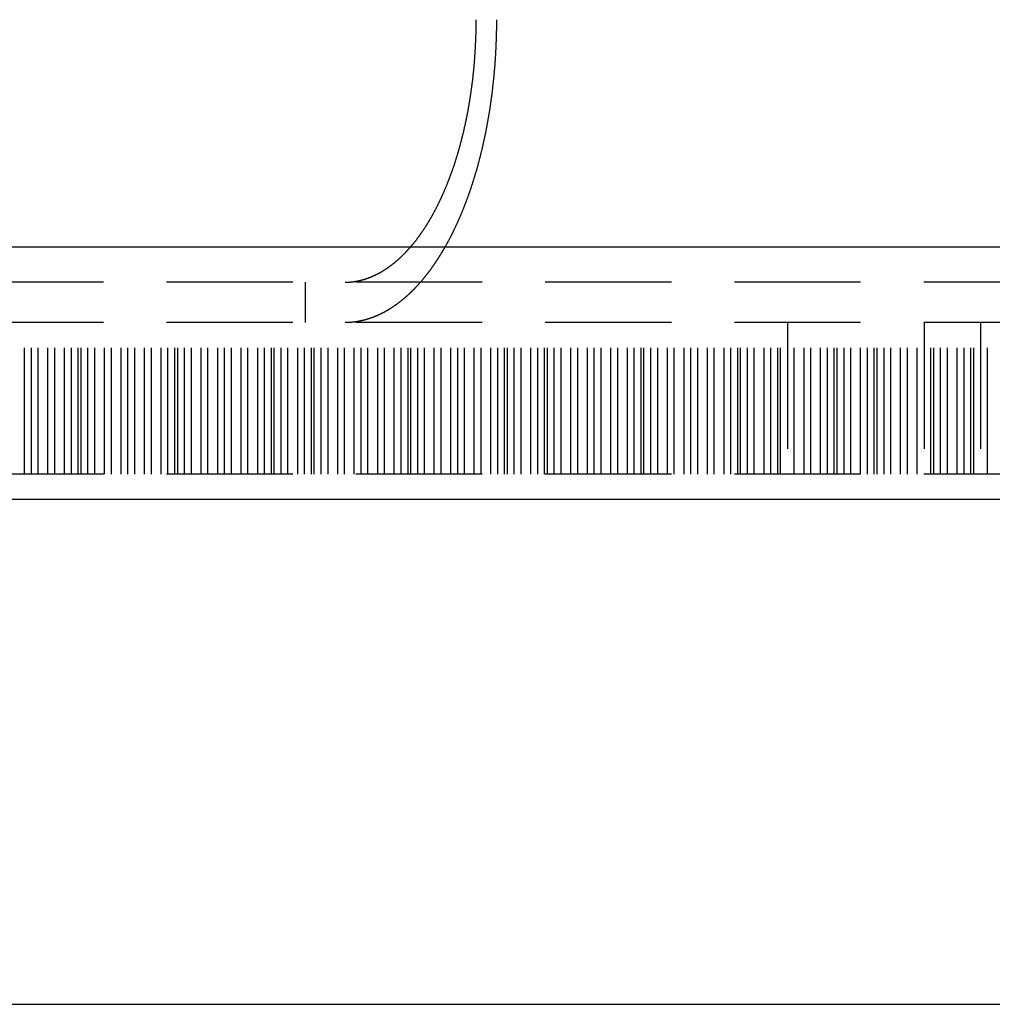
# Model space of a CAD drawing. Extents: x -160 to 160, y -410 to 479.
# Drawn here: x -70 to -51, y 347 to 366 of the extents above; entities that cross this region are included whole.
import ezdxf

# ---------------------------------------------------------------- set-up
doc = ezdxf.new("R2010")
doc.units = 0
doc.header["$LTSCALE"] = 10
doc.linetypes.add('VERDECKT', pattern=[0.375, 0.25, -0.125])
doc.layers.get('0').update_dxf_attribs({"linetype": 'CONTINUOUS'})
doc.layers.add('STEMPEL', color=3, linetype='CONTINUOUS')

# ---------------------------------------------------------------- blocks, each defined once
blk = doc.blocks.new('A$CC9FA877E')
at = {"color": 3, "linetype": 'CONTINUOUS', "extrusion": (0, 1, -2e-16)}
for p, q in [((-103.726, 361.5), (-32.188, 361.5)), ((-32.188, 356.5), (-103.726, 356.5)), ((-103.726, 346.5), (-32.188, 346.5))]:
    blk.add_line(p, q, dxfattribs=at)
at = {"color": 1, "linetype": 'VERDECKT', "extrusion": (0, 1, -2e-16)}
for p, q in [((130, 360.8), (-130, 360.8)), ((-64.75, 360), (-64.75, 360.8)), ((130, 360), (-130, 360)), ((130, 360), (-130, 360)), ((-70.316, 357), (-70.316, 360)), ((-70.18, 357), (-70.18, 360)), ((-70.044, 357), (-70.044, 360)), ((-69.851, 357), (-69.851, 360)), ((-69.715, 357), (-69.715, 360)), ((-69.523, 357), (-69.523, 360)), ((-69.387, 357), (-69.387, 360)), ((-69.251, 357), (-69.251, 360)), ((-69.195, 357), (-69.195, 360)), ((-69.059, 357), (-69.059, 360)), ((-68.923, 357), (-68.923, 360)), ((-68.731, 357), (-68.731, 360)), ((-68.595, 357), (-68.595, 360)), ((-68.402, 357), (-68.402, 360)), ((-68.266, 357), (-68.266, 360)), ((-68.13, 357), (-68.13, 360)), ((-67.938, 357), (-67.938, 360)), ((-67.802, 357), (-67.802, 360)), ((-67.61, 357), (-67.61, 360)), ((-67.474, 357), (-67.474, 360)), ((-67.338, 357), (-67.338, 360)), ((-67.281, 357), (-67.281, 360)), ((-67.145, 357), (-67.145, 360)), ((-67.009, 357), (-67.009, 360)), ((-66.817, 357), (-66.817, 360)), ((-66.681, 357), (-66.681, 360)), ((-66.489, 357), (-66.489, 360)), ((-66.353, 357), (-66.353, 360)), ((-66.217, 357), (-66.217, 360)), ((-66.025, 357), (-66.025, 360)), ((-65.889, 357), (-65.889, 360)), ((-65.696, 357), (-65.696, 360)), ((-65.56, 357), (-65.56, 360)), ((-65.424, 357), (-65.424, 360)), ((-65.368, 357), (-65.368, 360)), ((-65.232, 357), (-65.232, 360)), ((-65.096, 357), (-65.096, 360)), ((-64.904, 357), (-64.904, 360)), ((-64.768, 357), (-64.768, 360)), ((-64.632, 357), (-64.632, 360)), ((-64.575, 357), (-64.575, 360)), ((-64.439, 357), (-64.439, 360)), ((-64.303, 357), (-64.303, 360)), ((-64.111, 357), (-64.111, 360)), ((-63.975, 357), (-63.975, 360)), ((-63.783, 357), (-63.783, 360)), ((-63.647, 357), (-63.647, 360)), ((-63.511, 357), (-63.511, 360)), ((-63.319, 357), (-63.319, 360)), ((-63.183, 357), (-63.183, 360)), ((-62.99, 357), (-62.99, 360)), ((-62.854, 357), (-62.854, 360)), ((-62.718, 357), (-62.718, 360)), ((-62.662, 357), (-62.662, 360)), ((-62.526, 357), (-62.526, 360)), ((-62.39, 357), (-62.39, 360)), ((-62.198, 357), (-62.198, 360)), ((-62.062, 357), (-62.062, 360)), ((-61.869, 357), (-61.869, 360)), ((-61.733, 357), (-61.733, 360)), ((-61.597, 357), (-61.597, 360)), ((-61.405, 357), (-61.405, 360)), ((-61.269, 357), (-61.269, 360)), ((-61.077, 357), (-61.077, 360)), ((-60.941, 357), (-60.941, 360)), ((-60.805, 357), (-60.805, 360)), ((-60.749, 357), (-60.749, 360)), ((-60.613, 357), (-60.613, 360)), ((-60.477, 357), (-60.477, 360)), ((-60.284, 357), (-60.284, 360)), ((-60.148, 357), (-60.148, 360)), ((-60.012, 357), (-60.012, 360)), ((-59.956, 357), (-59.956, 360)), ((-59.82, 357), (-59.82, 360)), ((-59.684, 357), (-59.684, 360)), ((-59.492, 357), (-59.492, 360)), ((-59.356, 357), (-59.356, 360)), ((-59.163, 357), (-59.163, 360)), ((-59.027, 357), (-59.027, 360)), ((-58.891, 357), (-58.891, 360)), ((-58.699, 357), (-58.699, 360)), ((-58.563, 357), (-58.563, 360)), ((-58.371, 357), (-58.371, 360)), ((-58.235, 357), (-58.235, 360)), ((-58.099, 357), (-58.099, 360)), ((-58.043, 357), (-58.043, 360)), ((-57.907, 357), (-57.907, 360)), ((-57.771, 357), (-57.771, 360)), ((-57.578, 357), (-57.578, 360)), ((-57.442, 357), (-57.442, 360)), ((-57.25, 357), (-57.25, 360)), ((-57.114, 357), (-57.114, 360)), ((-56.978, 357), (-56.978, 360)), ((-56.786, 357), (-56.786, 360)), ((-56.65, 357), (-56.65, 360)), ((-56.457, 357), (-56.457, 360)), ((-56.321, 357), (-56.321, 360)), ((-56.186, 357), (-56.186, 360)), ((-56.129, 357), (-56.129, 360)), ((-55.993, 357), (-55.993, 360)), ((-55.857, 357), (-55.857, 360)), ((-55.665, 357), (-55.665, 360)), ((-55.529, 357), (-55.529, 360)), ((-55.393, 357), (-55.393, 360)), ((-55.337, 357), (-55.337, 360)), ((-55.201, 360), (-55.201, 357)), ((-55.065, 357), (-55.065, 360)), ((-54.872, 357), (-54.872, 360)), ((-54.736, 357), (-54.736, 360)), ((-54.544, 357), (-54.544, 360)), ((-54.408, 357), (-54.408, 360)), ((-54.272, 357), (-54.272, 360)), ((-54.216, 357), (-54.216, 360)), ((-54.08, 357), (-54.08, 360)), ((-53.944, 357), (-53.944, 360)), ((-53.751, 357), (-53.751, 360)), ((-53.616, 357), (-53.616, 360)), ((-53.48, 357), (-53.48, 360)), ((-53.423, 357), (-53.423, 360)), ((-53.287, 357), (-53.287, 360)), ((-53.151, 357), (-53.151, 360)), ((-52.959, 357), (-52.959, 360)), ((-52.823, 357), (-52.823, 360)), ((-52.631, 357), (-52.631, 360)), ((-52.495, 360), (-52.495, 357)), ((-52.359, 357), (-52.359, 360)), ((-52.302, 357), (-52.302, 360)), ((-52.166, 357), (-52.166, 360)), ((-52.03, 357), (-52.03, 360)), ((-51.838, 357), (-51.838, 360)), ((-51.702, 357), (-51.702, 360)), ((-51.566, 357), (-51.566, 360)), ((-51.51, 357), (-51.51, 360)), ((-51.374, 360), (-51.374, 357)), ((-51.238, 357), (-51.238, 360)), ((130, 357), (-130, 357))]:
    blk.add_line(p, q, dxfattribs=at)
at = {"color": 3}
for points in [[(-62.667, 361.5, 0), (-62.662, 361.506, 0), (-62.657, 361.513, 0), (-62.651, 361.519, 0), (-62.646, 361.525, 0), (-62.641, 361.532, 0), (-62.635, 361.538, 0), (-62.63, 361.544, 0), (-62.625, 361.551, 0), (-62.619, 361.557, 0), (-62.614, 361.564, 0), (-62.609, 361.57, 0), (-62.603, 361.577, 0), (-62.598, 361.583, 0), (-62.593, 361.59, 0), (-62.587, 361.596, 0), (-62.582, 361.603, 0), (-62.577, 361.61, 0), (-62.572, 361.616, 0), (-62.566, 361.623, 0), (-62.561, 361.63, 0), (-62.556, 361.637, 0), (-62.551, 361.643, 0), (-62.545, 361.65, 0), (-62.54, 361.657, 0), (-62.535, 361.664, 0), (-62.53, 361.671, 0), (-62.525, 361.678, 0), (-62.519, 361.685, 0), (-62.514, 361.692, 0), (-62.509, 361.699, 0), (-62.504, 361.706, 0), (-62.499, 361.713, 0), (-62.493, 361.72, 0), (-62.488, 361.727, 0), (-62.483, 361.734, 0), (-62.478, 361.741, 0), (-62.473, 361.748, 0), (-62.468, 361.756, 0), (-62.463, 361.763, 0), (-62.458, 361.77, 0), (-62.453, 361.777, 0), (-62.448, 361.785, 0), (-62.443, 361.792, 0), (-62.438, 361.799, 0), (-62.432, 361.807, 0), (-62.428, 361.814, 0), (-62.422, 361.821, 0), (-62.417, 361.829, 0), (-62.413, 361.836, 0), (-62.407, 361.844, 0), (-62.403, 361.851, 0), (-62.398, 361.859, 0), (-62.393, 361.866, 0), (-62.388, 361.874, 0), (-62.383, 361.881, 0), (-62.378, 361.889, 0), (-62.373, 361.896, 0), (-62.368, 361.904, 0), (-62.363, 361.912, 0), (-62.358, 361.919, 0), (-62.354, 361.927, 0), (-62.349, 361.935, 0), (-62.344, 361.942, 0), (-62.339, 361.95, 0), (-62.334, 361.958, 0), (-62.33, 361.965, 0), (-62.325, 361.973, 0), (-62.32, 361.981, 0), (-62.315, 361.989, 0), (-62.311, 361.996, 0), (-62.306, 362.004, 0), (-62.301, 362.012, 0), (-62.297, 362.02, 0), (-62.292, 362.028, 0), (-62.287, 362.036, 0), (-62.283, 362.043, 0), (-62.278, 362.051, 0), (-62.273, 362.059, 0), (-62.269, 362.067, 0), (-62.264, 362.075, 0), (-62.26, 362.083, 0), (-62.255, 362.091, 0), (-62.251, 362.099, 0), (-62.246, 362.107, 0), (-62.242, 362.115, 0), (-62.237, 362.123, 0), (-62.233, 362.131, 0), (-62.228, 362.139, 0), (-62.224, 362.147, 0), (-62.219, 362.155, 0), (-62.215, 362.163, 0), (-62.21, 362.171, 0), (-62.206, 362.179, 0), (-62.202, 362.187, 0), (-62.197, 362.195, 0), (-62.193, 362.203, 0), (-62.189, 362.211, 0), (-62.184, 362.219, 0), (-62.18, 362.227, 0), (-62.176, 362.235, 0), (-62.172, 362.243, 0), (-62.167, 362.251, 0), (-62.163, 362.259, 0), (-62.159, 362.267, 0), (-62.155, 362.275, 0), (-62.151, 362.284, 0), (-62.147, 362.292, 0), (-62.142, 362.3, 0), (-62.138, 362.308, 0), (-62.134, 362.316, 0), (-62.13, 362.324, 0), (-62.126, 362.332, 0), (-62.122, 362.34, 0), (-62.118, 362.348, 0), (-62.114, 362.357, 0), (-62.11, 362.365, 0), (-62.106, 362.373, 0), (-62.102, 362.382, 0), (-62.098, 362.39, 0), (-62.094, 362.398, 0), (-62.09, 362.407, 0), (-62.086, 362.415, 0), (-62.082, 362.424, 0), (-62.078, 362.432, 0), (-62.074, 362.441, 0), (-62.069, 362.449, 0), (-62.065, 362.458, 0), (-62.061, 362.467, 0), (-62.057, 362.475, 0), (-62.053, 362.484, 0), (-62.049, 362.493, 0), (-62.045, 362.502, 0), (-62.041, 362.511, 0), (-62.037, 362.519, 0), (-62.033, 362.528, 0), (-62.029, 362.537, 0), (-62.025, 362.546, 0), (-62.021, 362.555, 0), (-62.017, 362.564, 0), (-62.013, 362.573, 0), (-62.009, 362.582, 0), (-62.005, 362.592, 0), (-62.002, 362.601, 0), (-61.998, 362.61, 0), (-61.994, 362.619, 0), (-61.99, 362.628, 0), (-61.986, 362.638, 0), (-61.982, 362.647, 0), (-61.978, 362.656, 0), (-61.974, 362.665, 0), (-61.97, 362.675, 0), (-61.966, 362.684, 0), (-61.962, 362.694, 0), (-61.958, 362.703, 0), (-61.954, 362.713, 0), (-61.95, 362.722, 0), (-61.947, 362.732, 0), (-61.943, 362.741, 0), (-61.939, 362.751, 0), (-61.935, 362.76, 0), (-61.931, 362.77, 0), (-61.927, 362.78, 0), (-61.924, 362.789, 0), (-61.92, 362.799, 0), (-61.916, 362.809, 0), (-61.912, 362.819, 0), (-61.908, 362.828, 0), (-61.905, 362.838, 0), (-61.901, 362.848, 0), (-61.897, 362.858, 0), (-61.893, 362.868, 0), (-61.889, 362.878, 0), (-61.886, 362.888, 0), (-61.882, 362.898, 0), (-61.878, 362.908, 0), (-61.875, 362.918, 0), (-61.871, 362.928, 0), (-61.867, 362.938, 0), (-61.864, 362.948, 0), (-61.86, 362.958, 0), (-61.856, 362.968, 0), (-61.853, 362.978, 0), (-61.849, 362.988, 0), (-61.845, 362.998, 0), (-61.842, 363.009, 0), (-61.838, 363.019, 0), (-61.835, 363.029, 0), (-61.831, 363.039, 0), (-61.828, 363.049, 0), (-61.824, 363.06, 0), (-61.82, 363.07, 0), (-61.817, 363.08, 0), (-61.813, 363.091, 0), (-61.81, 363.101, 0), (-61.806, 363.111, 0), (-61.803, 363.122, 0), (-61.799, 363.132, 0), (-61.796, 363.143, 0), (-61.793, 363.153, 0), (-61.789, 363.164, 0), (-61.786, 363.174, 0), (-61.782, 363.185, 0), (-61.779, 363.195, 0), (-61.776, 363.206, 0), (-61.772, 363.216, 0), (-61.769, 363.227, 0), (-61.766, 363.237, 0), (-61.762, 363.248, 0), (-61.759, 363.258, 0), (-61.756, 363.269, 0), (-61.752, 363.28, 0), (-61.749, 363.29, 0), (-61.746, 363.301, 0), (-61.743, 363.312, 0), (-61.739, 363.322, 0), (-61.736, 363.333, 0), (-61.733, 363.344, 0), (-61.73, 363.354, 0), (-61.727, 363.365, 0), (-61.724, 363.376, 0), (-61.721, 363.386, 0), (-61.717, 363.397, 0), (-61.714, 363.408, 0), (-61.711, 363.419, 0), (-61.708, 363.429, 0), (-61.705, 363.44, 0), (-61.702, 363.451, 0), (-61.699, 363.462, 0), (-61.696, 363.472, 0), (-61.693, 363.483, 0), (-61.69, 363.494, 0), (-61.687, 363.505, 0), (-61.684, 363.516, 0), (-61.681, 363.526, 0), (-61.678, 363.537, 0), (-61.675, 363.548, 0), (-61.672, 363.559, 0), (-61.67, 363.57, 0), (-61.667, 363.58, 0), (-61.664, 363.591, 0), (-61.661, 363.602, 0), (-61.658, 363.613, 0), (-61.656, 363.624, 0), (-61.653, 363.634, 0), (-61.65, 363.645, 0), (-61.647, 363.656, 0), (-61.645, 363.667, 0), (-61.642, 363.678, 0), (-61.639, 363.688, 0), (-61.636, 363.699, 0), (-61.634, 363.71, 0), (-61.631, 363.721, 0), (-61.628, 363.732, 0), (-61.626, 363.742, 0), (-61.623, 363.753, 0), (-61.621, 363.764, 0), (-61.618, 363.775, 0), (-61.615, 363.786, 0), (-61.613, 363.796, 0), (-61.61, 363.807, 0), (-61.608, 363.818, 0), (-61.605, 363.829, 0), (-61.603, 363.839, 0), (-61.6, 363.85, 0), (-61.598, 363.861, 0), (-61.596, 363.872, 0), (-61.593, 363.882, 0), (-61.591, 363.893, 0), (-61.588, 363.904, 0), (-61.586, 363.915, 0), (-61.584, 363.925, 0), (-61.581, 363.936, 0), (-61.579, 363.947, 0), (-61.577, 363.957, 0), (-61.575, 363.968, 0), (-61.572, 363.978, 0), (-61.57, 363.989, 0), (-61.568, 364, 0), (-61.566, 364.01, 0), (-61.563, 364.021, 0), (-61.561, 364.032, 0), (-61.559, 364.042, 0), (-61.557, 364.053, 0), (-61.555, 364.064, 0), (-61.553, 364.074, 0), (-61.55, 364.085, 0), (-61.548, 364.096, 0), (-61.546, 364.107, 0), (-61.544, 364.118, 0), (-61.542, 364.129, 0), (-61.54, 364.14, 0), (-61.538, 364.151, 0), (-61.536, 364.162, 0), (-61.533, 364.173, 0), (-61.532, 364.184, 0), (-61.529, 364.195, 0), (-61.527, 364.206, 0), (-61.525, 364.217, 0), (-61.523, 364.228, 0), (-61.521, 364.239, 0), (-61.519, 364.251, 0), (-61.517, 364.262, 0), (-61.515, 364.273, 0), (-61.513, 364.285, 0), (-61.511, 364.296, 0), (-61.509, 364.307, 0), (-61.507, 364.319, 0), (-61.505, 364.33, 0), (-61.504, 364.341, 0), (-61.502, 364.353, 0), (-61.5, 364.364, 0), (-61.498, 364.376, 0), (-61.496, 364.387, 0), (-61.494, 364.399, 0), (-61.492, 364.411, 0), (-61.49, 364.422, 0), (-61.489, 364.434, 0), (-61.487, 364.445, 0), (-61.485, 364.457, 0), (-61.483, 364.469, 0), (-61.481, 364.48, 0), (-61.479, 364.492, 0), (-61.478, 364.504, 0), (-61.476, 364.516, 0), (-61.474, 364.527, 0), (-61.472, 364.539, 0), (-61.471, 364.551, 0), (-61.469, 364.563, 0), (-61.467, 364.575, 0), (-61.465, 364.587, 0), (-61.464, 364.598, 0), (-61.462, 364.61, 0), (-61.461, 364.622, 0), (-61.459, 364.634, 0), (-61.457, 364.646, 0), (-61.456, 364.658, 0), (-61.454, 364.67, 0), (-61.453, 364.682, 0), (-61.451, 364.694, 0), (-61.449, 364.706, 0), (-61.448, 364.718, 0), (-61.446, 364.73, 0), (-61.445, 364.742, 0), (-61.443, 364.754, 0), (-61.442, 364.766, 0), (-61.44, 364.778, 0), (-61.439, 364.791, 0), (-61.437, 364.803, 0), (-61.436, 364.815, 0), (-61.434, 364.827, 0), (-61.433, 364.839, 0), (-61.432, 364.851, 0), (-61.43, 364.863, 0), (-61.429, 364.876, 0), (-61.428, 364.888, 0), (-61.426, 364.9, 0), (-61.425, 364.912, 0), (-61.424, 364.924, 0), (-61.422, 364.937, 0), (-61.421, 364.949, 0), (-61.42, 364.961, 0), (-61.419, 364.973, 0), (-61.417, 364.986, 0), (-61.416, 364.998, 0), (-61.415, 365.01, 0), (-61.414, 365.022, 0), (-61.413, 365.035, 0), (-61.411, 365.047, 0), (-61.41, 365.059, 0), (-61.409, 365.072, 0), (-61.408, 365.084, 0), (-61.407, 365.096, 0), (-61.406, 365.108, 0), (-61.405, 365.121, 0), (-61.404, 365.133, 0), (-61.403, 365.145, 0), (-61.402, 365.158, 0), (-61.401, 365.17, 0), (-61.4, 365.182, 0), (-61.399, 365.195, 0), (-61.398, 365.207, 0), (-61.397, 365.219, 0), (-61.396, 365.232, 0), (-61.395, 365.244, 0), (-61.394, 365.256, 0), (-61.393, 365.268, 0), (-61.392, 365.281, 0), (-61.392, 365.293, 0), (-61.391, 365.305, 0), (-61.39, 365.318, 0), (-61.389, 365.33, 0), (-61.388, 365.342, 0), (-61.388, 365.354, 0), (-61.387, 365.367, 0), (-61.386, 365.379, 0), (-61.385, 365.391, 0), (-61.385, 365.404, 0), (-61.384, 365.416, 0), (-61.383, 365.428, 0), (-61.383, 365.44, 0), (-61.382, 365.452, 0), (-61.381, 365.465, 0), (-61.381, 365.477, 0), (-61.38, 365.489, 0), (-61.379, 365.501, 0), (-61.379, 365.514, 0), (-61.378, 365.526, 0), (-61.378, 365.538, 0), (-61.377, 365.55, 0), (-61.377, 365.562, 0), (-61.376, 365.574, 0), (-61.376, 365.586, 0), (-61.375, 365.599, 0), (-61.375, 365.611, 0), (-61.374, 365.623, 0), (-61.374, 365.635, 0), (-61.373, 365.647, 0), (-61.373, 365.659, 0), (-61.373, 365.671, 0), (-61.372, 365.683, 0), (-61.372, 365.695, 0), (-61.371, 365.707, 0), (-61.371, 365.719, 0), (-61.371, 365.731, 0), (-61.37, 365.743, 0), (-61.37, 365.755, 0), (-61.37, 365.767, 0), (-61.37, 365.778, 0), (-61.369, 365.79, 0), (-61.369, 365.802, 0), (-61.369, 365.814, 0), (-61.369, 365.826, 0), (-61.368, 365.838, 0), (-61.368, 365.849, 0), (-61.368, 365.861, 0), (-61.368, 365.873, 0), (-61.368, 365.884, 0), (-61.368, 365.896, 0), (-61.368, 365.908, 0), (-61.367, 365.919, 0), (-61.367, 365.931, 0), (-61.367, 365.943, 0), (-61.367, 365.954, 0), (-61.367, 365.966, 0), (-61.367, 365.977, 0), (-61.367, 365.989, 0), (-61.367, 366, 0)], [(-60.966, 366, 0), (-60.966, 365.988, 0), (-60.966, 365.975, 0), (-60.966, 365.963, 0), (-60.966, 365.95, 0), (-60.966, 365.937, 0), (-60.967, 365.924, 0), (-60.967, 365.912, 0), (-60.967, 365.899, 0), (-60.967, 365.886, 0), (-60.967, 365.873, 0), (-60.967, 365.861, 0), (-60.967, 365.848, 0), (-60.968, 365.835, 0), (-60.968, 365.822, 0), (-60.968, 365.809, 0), (-60.968, 365.796, 0), (-60.968, 365.783, 0), (-60.969, 365.77, 0), (-60.969, 365.757, 0), (-60.969, 365.744, 0), (-60.969, 365.731, 0), (-60.97, 365.718, 0), (-60.97, 365.705, 0), (-60.97, 365.692, 0), (-60.971, 365.679, 0), (-60.971, 365.666, 0), (-60.971, 365.653, 0), (-60.972, 365.64, 0), (-60.972, 365.626, 0), (-60.973, 365.613, 0), (-60.973, 365.6, 0), (-60.974, 365.587, 0), (-60.974, 365.574, 0), (-60.974, 365.56, 0), (-60.975, 365.547, 0), (-60.976, 365.534, 0), (-60.976, 365.521, 0), (-60.977, 365.507, 0), (-60.977, 365.494, 0), (-60.978, 365.481, 0), (-60.978, 365.467, 0), (-60.979, 365.454, 0), (-60.98, 365.441, 0), (-60.98, 365.427, 0), (-60.981, 365.414, 0), (-60.981, 365.401, 0), (-60.982, 365.387, 0), (-60.983, 365.374, 0), (-60.984, 365.361, 0), (-60.984, 365.347, 0), (-60.985, 365.334, 0), (-60.986, 365.32, 0), (-60.987, 365.307, 0), (-60.987, 365.293, 0), (-60.988, 365.28, 0), (-60.989, 365.267, 0), (-60.99, 365.253, 0), (-60.991, 365.24, 0), (-60.992, 365.226, 0), (-60.992, 365.213, 0), (-60.993, 365.199, 0), (-60.994, 365.186, 0), (-60.995, 365.172, 0), (-60.996, 365.159, 0), (-60.997, 365.145, 0), (-60.998, 365.132, 0), (-60.999, 365.118, 0), (-61, 365.105, 0), (-61.001, 365.091, 0), (-61.002, 365.078, 0), (-61.003, 365.064, 0), (-61.004, 365.051, 0), (-61.005, 365.037, 0), (-61.006, 365.024, 0), (-61.008, 365.01, 0), (-61.009, 364.997, 0), (-61.01, 364.983, 0), (-61.011, 364.97, 0), (-61.012, 364.956, 0), (-61.013, 364.943, 0), (-61.015, 364.93, 0), (-61.016, 364.916, 0), (-61.017, 364.903, 0), (-61.018, 364.889, 0), (-61.02, 364.876, 0), (-61.021, 364.862, 0), (-61.022, 364.849, 0), (-61.023, 364.835, 0), (-61.025, 364.822, 0), (-61.026, 364.808, 0), (-61.028, 364.795, 0), (-61.029, 364.782, 0), (-61.03, 364.768, 0), (-61.032, 364.755, 0), (-61.033, 364.741, 0), (-61.035, 364.728, 0), (-61.036, 364.715, 0), (-61.038, 364.701, 0), (-61.039, 364.688, 0), (-61.041, 364.675, 0), (-61.042, 364.661, 0), (-61.044, 364.648, 0), (-61.045, 364.635, 0), (-61.047, 364.621, 0), (-61.048, 364.608, 0), (-61.05, 364.595, 0), (-61.052, 364.582, 0), (-61.053, 364.568, 0), (-61.055, 364.555, 0), (-61.057, 364.542, 0), (-61.058, 364.529, 0), (-61.06, 364.515, 0), (-61.062, 364.502, 0), (-61.063, 364.489, 0), (-61.065, 364.476, 0), (-61.067, 364.463, 0), (-61.069, 364.45, 0), (-61.07, 364.437, 0), (-61.072, 364.423, 0), (-61.074, 364.41, 0), (-61.076, 364.397, 0), (-61.078, 364.384, 0), (-61.079, 364.371, 0), (-61.081, 364.358, 0), (-61.083, 364.345, 0), (-61.085, 364.332, 0), (-61.087, 364.319, 0), (-61.089, 364.306, 0), (-61.091, 364.293, 0), (-61.093, 364.281, 0), (-61.095, 364.268, 0), (-61.096, 364.255, 0), (-61.099, 364.242, 0), (-61.1, 364.229, 0), (-61.102, 364.216, 0), (-61.105, 364.204, 0), (-61.106, 364.191, 0), (-61.108, 364.178, 0), (-61.111, 364.165, 0), (-61.113, 364.153, 0), (-61.115, 364.14, 0), (-61.117, 364.128, 0), (-61.119, 364.115, 0), (-61.121, 364.102, 0), (-61.123, 364.09, 0), (-61.125, 364.077, 0), (-61.127, 364.065, 0), (-61.129, 364.052, 0), (-61.132, 364.04, 0), (-61.134, 364.027, 0), (-61.136, 364.015, 0), (-61.138, 364.003, 0), (-61.14, 363.99, 0), (-61.142, 363.978, 0), (-61.145, 363.966, 0), (-61.147, 363.953, 0), (-61.149, 363.941, 0), (-61.151, 363.929, 0), (-61.154, 363.917, 0), (-61.156, 363.904, 0), (-61.158, 363.892, 0), (-61.16, 363.88, 0), (-61.163, 363.868, 0), (-61.165, 363.856, 0), (-61.167, 363.844, 0), (-61.169, 363.832, 0), (-61.172, 363.82, 0), (-61.174, 363.808, 0), (-61.176, 363.796, 0), (-61.179, 363.785, 0), (-61.181, 363.773, 0), (-61.184, 363.761, 0), (-61.186, 363.749, 0), (-61.188, 363.737, 0), (-61.191, 363.726, 0), (-61.193, 363.714, 0), (-61.196, 363.703, 0), (-61.198, 363.691, 0), (-61.2, 363.679, 0), (-61.203, 363.668, 0), (-61.205, 363.656, 0), (-61.208, 363.644, 0), (-61.21, 363.633, 0), (-61.213, 363.621, 0), (-61.215, 363.609, 0), (-61.218, 363.598, 0), (-61.221, 363.586, 0), (-61.223, 363.574, 0), (-61.226, 363.562, 0), (-61.228, 363.551, 0), (-61.231, 363.539, 0), (-61.234, 363.527, 0), (-61.236, 363.515, 0), (-61.239, 363.504, 0), (-61.242, 363.492, 0), (-61.245, 363.48, 0), (-61.247, 363.468, 0), (-61.25, 363.456, 0), (-61.253, 363.445, 0), (-61.256, 363.433, 0), (-61.258, 363.421, 0), (-61.261, 363.409, 0), (-61.264, 363.397, 0), (-61.267, 363.385, 0), (-61.27, 363.374, 0), (-61.273, 363.362, 0), (-61.276, 363.35, 0), (-61.279, 363.338, 0), (-61.282, 363.326, 0), (-61.285, 363.314, 0), (-61.288, 363.303, 0), (-61.291, 363.291, 0), (-61.294, 363.279, 0), (-61.297, 363.267, 0), (-61.3, 363.255, 0), (-61.303, 363.243, 0), (-61.306, 363.231, 0), (-61.309, 363.22, 0), (-61.312, 363.208, 0), (-61.315, 363.196, 0), (-61.318, 363.184, 0), (-61.322, 363.172, 0), (-61.325, 363.16, 0), (-61.328, 363.148, 0), (-61.331, 363.137, 0), (-61.334, 363.125, 0), (-61.338, 363.113, 0), (-61.341, 363.101, 0), (-61.344, 363.089, 0), (-61.347, 363.078, 0), (-61.351, 363.066, 0), (-61.354, 363.054, 0), (-61.357, 363.042, 0), (-61.361, 363.03, 0), (-61.364, 363.019, 0), (-61.367, 363.007, 0), (-61.371, 362.995, 0), (-61.374, 362.983, 0), (-61.378, 362.972, 0), (-61.381, 362.96, 0), (-61.385, 362.948, 0), (-61.388, 362.936, 0), (-61.392, 362.925, 0), (-61.395, 362.913, 0), (-61.399, 362.901, 0), (-61.402, 362.89, 0), (-61.406, 362.878, 0), (-61.409, 362.866, 0), (-61.413, 362.855, 0), (-61.416, 362.843, 0), (-61.42, 362.831, 0), (-61.424, 362.82, 0), (-61.427, 362.808, 0), (-61.431, 362.797, 0), (-61.434, 362.785, 0), (-61.438, 362.774, 0), (-61.442, 362.762, 0), (-61.446, 362.75, 0), (-61.449, 362.739, 0), (-61.453, 362.727, 0), (-61.457, 362.716, 0), (-61.461, 362.705, 0), (-61.464, 362.693, 0), (-61.468, 362.682, 0), (-61.472, 362.67, 0), (-61.476, 362.659, 0), (-61.48, 362.648, 0), (-61.483, 362.636, 0), (-61.487, 362.625, 0), (-61.491, 362.614, 0), (-61.495, 362.602, 0), (-61.499, 362.591, 0), (-61.503, 362.58, 0), (-61.507, 362.569, 0), (-61.511, 362.557, 0), (-61.515, 362.546, 0), (-61.519, 362.535, 0), (-61.523, 362.524, 0), (-61.526, 362.513, 0), (-61.531, 362.502, 0), (-61.535, 362.491, 0), (-61.538, 362.48, 0), (-61.542, 362.469, 0), (-61.547, 362.458, 0), (-61.551, 362.447, 0), (-61.555, 362.436, 0), (-61.559, 362.425, 0), (-61.563, 362.414, 0), (-61.567, 362.403, 0), (-61.571, 362.392, 0), (-61.575, 362.381, 0), (-61.579, 362.37, 0), (-61.583, 362.36, 0), (-61.587, 362.349, 0), (-61.592, 362.338, 0), (-61.596, 362.327, 0), (-61.6, 362.317, 0), (-61.604, 362.306, 0), (-61.608, 362.295, 0), (-61.612, 362.285, 0), (-61.617, 362.274, 0), (-61.621, 362.263, 0), (-61.625, 362.253, 0), (-61.629, 362.242, 0), (-61.634, 362.232, 0), (-61.638, 362.221, 0), (-61.642, 362.211, 0), (-61.646, 362.201, 0), (-61.651, 362.19, 0), (-61.655, 362.18, 0), (-61.659, 362.17, 0), (-61.663, 362.159, 0), (-61.668, 362.149, 0), (-61.672, 362.139, 0), (-61.676, 362.129, 0), (-61.681, 362.118, 0), (-61.685, 362.108, 0), (-61.689, 362.098, 0), (-61.694, 362.088, 0), (-61.698, 362.078, 0), (-61.702, 362.068, 0), (-61.707, 362.058, 0), (-61.711, 362.048, 0), (-61.715, 362.038, 0), (-61.72, 362.028, 0), (-61.724, 362.018, 0), (-61.728, 362.009, 0), (-61.733, 361.999, 0), (-61.737, 361.989, 0), (-61.742, 361.979, 0), (-61.746, 361.97, 0), (-61.75, 361.96, 0), (-61.755, 361.95, 0), (-61.759, 361.941, 0), (-61.764, 361.931, 0), (-61.768, 361.922, 0), (-61.773, 361.912, 0), (-61.777, 361.903, 0), (-61.781, 361.893, 0), (-61.786, 361.884, 0), (-61.79, 361.874, 0), (-61.795, 361.865, 0), (-61.799, 361.856, 0), (-61.803, 361.847, 0), (-61.808, 361.837, 0), (-61.812, 361.828, 0), (-61.817, 361.819, 0), (-61.821, 361.81, 0), (-61.826, 361.801, 0), (-61.83, 361.792, 0), (-61.834, 361.783, 0), (-61.839, 361.774, 0), (-61.843, 361.765, 0), (-61.848, 361.756, 0), (-61.852, 361.747, 0), (-61.857, 361.738, 0), (-61.861, 361.729, 0), (-61.866, 361.721, 0), (-61.87, 361.712, 0), (-61.875, 361.703, 0), (-61.879, 361.694, 0), (-61.884, 361.685, 0), (-61.889, 361.676, 0), (-61.893, 361.667, 0), (-61.898, 361.659, 0), (-61.903, 361.65, 0), (-61.907, 361.641, 0), (-61.912, 361.632, 0), (-61.917, 361.623, 0), (-61.921, 361.614, 0), (-61.926, 361.606, 0), (-61.931, 361.597, 0), (-61.936, 361.588, 0), (-61.941, 361.579, 0), (-61.945, 361.57, 0), (-61.95, 361.562, 0), (-61.955, 361.553, 0), (-61.96, 361.544, 0), (-61.965, 361.535, 0), (-61.97, 361.526, 0), (-61.974, 361.518, 0), (-61.98, 361.509, 0), (-61.984, 361.5, 0)]]:
    blk.add_polyline3d(points, dxfattribs=at)
at = {"color": 1}
for points in [[(-63.745, 360.82, 0), (-63.741, 360.821, 0), (-63.736, 360.822, 0), (-63.732, 360.823, 0), (-63.727, 360.823, 0), (-63.723, 360.824, 0), (-63.718, 360.825, 0), (-63.714, 360.826, 0), (-63.709, 360.827, 0), (-63.705, 360.828, 0), (-63.7, 360.829, 0), (-63.696, 360.83, 0), (-63.691, 360.831, 0), (-63.687, 360.832, 0), (-63.682, 360.833, 0), (-63.678, 360.834, 0), (-63.673, 360.835, 0), (-63.669, 360.836, 0), (-63.664, 360.837, 0), (-63.66, 360.838, 0), (-63.656, 360.839, 0), (-63.651, 360.84, 0), (-63.647, 360.841, 0), (-63.642, 360.842, 0), (-63.638, 360.844, 0), (-63.633, 360.845, 0), (-63.629, 360.846, 0), (-63.624, 360.847, 0), (-63.619, 360.848, 0), (-63.615, 360.85, 0), (-63.61, 360.851, 0), (-63.606, 360.852, 0), (-63.601, 360.854, 0), (-63.597, 360.855, 0), (-63.592, 360.856, 0), (-63.588, 360.857, 0), (-63.583, 360.859, 0), (-63.579, 360.86, 0), (-63.574, 360.862, 0), (-63.57, 360.863, 0), (-63.565, 360.864, 0), (-63.561, 360.866, 0), (-63.556, 360.867, 0), (-63.552, 360.869, 0), (-63.547, 360.87, 0), (-63.543, 360.872, 0), (-63.538, 360.873, 0), (-63.534, 360.875, 0), (-63.529, 360.876, 0), (-63.525, 360.878, 0), (-63.52, 360.879, 0), (-63.516, 360.881, 0), (-63.511, 360.883, 0), (-63.507, 360.884, 0), (-63.502, 360.886, 0), (-63.498, 360.888, 0), (-63.493, 360.889, 0), (-63.489, 360.891, 0), (-63.484, 360.893, 0), (-63.48, 360.894, 0), (-63.475, 360.896, 0), (-63.471, 360.898, 0), (-63.466, 360.9, 0), (-63.462, 360.901, 0), (-63.457, 360.903, 0), (-63.453, 360.905, 0), (-63.448, 360.907, 0), (-63.444, 360.909, 0), (-63.439, 360.911, 0), (-63.435, 360.913, 0), (-63.43, 360.914, 0), (-63.426, 360.916, 0), (-63.421, 360.918, 0), (-63.417, 360.92, 0), (-63.412, 360.922, 0), (-63.408, 360.924, 0), (-63.403, 360.926, 0), (-63.399, 360.928, 0), (-63.394, 360.93, 0), (-63.39, 360.932, 0), (-63.385, 360.934, 0), (-63.381, 360.936, 0), (-63.376, 360.939, 0), (-63.372, 360.941, 0), (-63.367, 360.943, 0), (-63.363, 360.945, 0), (-63.359, 360.947, 0), (-63.354, 360.949, 0), (-63.35, 360.951, 0), (-63.345, 360.954, 0), (-63.341, 360.956, 0), (-63.337, 360.958, 0), (-63.332, 360.96, 0), (-63.328, 360.963, 0), (-63.323, 360.965, 0), (-63.319, 360.967, 0), (-63.314, 360.969, 0), (-63.31, 360.972, 0), (-63.306, 360.974, 0), (-63.301, 360.976, 0), (-63.297, 360.979, 0), (-63.292, 360.981, 0), (-63.288, 360.984, 0), (-63.284, 360.986, 0), (-63.279, 360.988, 0), (-63.275, 360.991, 0), (-63.27, 360.993, 0), (-63.266, 360.996, 0), (-63.262, 360.998, 0), (-63.257, 361.001, 0), (-63.253, 361.003, 0), (-63.249, 361.006, 0), (-63.244, 361.008, 0), (-63.24, 361.011, 0), (-63.236, 361.013, 0), (-63.231, 361.016, 0), (-63.227, 361.018, 0), (-63.223, 361.021, 0), (-63.218, 361.024, 0), (-63.214, 361.026, 0), (-63.21, 361.029, 0), (-63.206, 361.031, 0), (-63.201, 361.034, 0), (-63.197, 361.037, 0), (-63.193, 361.039, 0), (-63.188, 361.042, 0), (-63.184, 361.045, 0), (-63.18, 361.047, 0), (-63.176, 361.05, 0), (-63.171, 361.053, 0), (-63.167, 361.056, 0), (-63.163, 361.058, 0), (-63.159, 361.061, 0), (-63.154, 361.064, 0), (-63.15, 361.067, 0), (-63.146, 361.069, 0), (-63.142, 361.072, 0), (-63.138, 361.075, 0), (-63.133, 361.078, 0), (-63.129, 361.081, 0), (-63.125, 361.084, 0), (-63.121, 361.087, 0), (-63.117, 361.089, 0), (-63.113, 361.092, 0), (-63.108, 361.095, 0), (-63.104, 361.098, 0), (-63.1, 361.101, 0), (-63.096, 361.104, 0), (-63.092, 361.107, 0), (-63.088, 361.11, 0), (-63.084, 361.113, 0), (-63.08, 361.116, 0), (-63.075, 361.119, 0), (-63.071, 361.122, 0), (-63.067, 361.125, 0), (-63.063, 361.128, 0), (-63.059, 361.131, 0), (-63.055, 361.134, 0), (-63.051, 361.137, 0), (-63.047, 361.14, 0), (-63.043, 361.143, 0), (-63.039, 361.146, 0), (-63.035, 361.149, 0), (-63.031, 361.152, 0), (-63.027, 361.155, 0), (-63.023, 361.158, 0), (-63.019, 361.162, 0), (-63.015, 361.165, 0), (-63.011, 361.168, 0), (-63.007, 361.171, 0), (-63.003, 361.174, 0), (-62.999, 361.177, 0), (-62.995, 361.18, 0), (-62.991, 361.184, 0), (-62.987, 361.187, 0), (-62.983, 361.19, 0), (-62.98, 361.193, 0), (-62.976, 361.196, 0), (-62.972, 361.2, 0), (-62.968, 361.203, 0), (-62.964, 361.206, 0), (-62.96, 361.209, 0), (-62.956, 361.213, 0), (-62.952, 361.216, 0), (-62.948, 361.219, 0), (-62.944, 361.223, 0), (-62.941, 361.226, 0), (-62.937, 361.229, 0), (-62.933, 361.233, 0), (-62.929, 361.236, 0), (-62.925, 361.24, 0), (-62.921, 361.243, 0), (-62.917, 361.247, 0), (-62.913, 361.25, 0), (-62.909, 361.254, 0), (-62.905, 361.257, 0), (-62.901, 361.261, 0), (-62.897, 361.264, 0), (-62.893, 361.268, 0), (-62.889, 361.271, 0), (-62.885, 361.275, 0), (-62.882, 361.279, 0), (-62.877, 361.282, 0), (-62.874, 361.286, 0), (-62.87, 361.29, 0), (-62.866, 361.293, 0), (-62.862, 361.297, 0), (-62.858, 361.301, 0), (-62.854, 361.305, 0), (-62.85, 361.308, 0), (-62.846, 361.312, 0), (-62.842, 361.316, 0), (-62.838, 361.32, 0), (-62.834, 361.324, 0), (-62.83, 361.328, 0), (-62.826, 361.331, 0), (-62.822, 361.335, 0), (-62.818, 361.339, 0), (-62.814, 361.343, 0), (-62.81, 361.347, 0), (-62.806, 361.351, 0), (-62.802, 361.355, 0), (-62.798, 361.359, 0), (-62.794, 361.363, 0), (-62.79, 361.367, 0), (-62.786, 361.371, 0), (-62.782, 361.375, 0), (-62.778, 361.379, 0), (-62.774, 361.383, 0), (-62.77, 361.388, 0), (-62.767, 361.392, 0), (-62.763, 361.396, 0), (-62.758, 361.4, 0), (-62.755, 361.404, 0), (-62.751, 361.408, 0), (-62.747, 361.413, 0), (-62.743, 361.417, 0), (-62.739, 361.421, 0), (-62.735, 361.425, 0), (-62.731, 361.43, 0), (-62.727, 361.434, 0), (-62.723, 361.438, 0), (-62.719, 361.443, 0), (-62.715, 361.447, 0), (-62.711, 361.451, 0), (-62.707, 361.456, 0), (-62.703, 361.46, 0), (-62.699, 361.464, 0), (-62.695, 361.469, 0), (-62.691, 361.473, 0), (-62.687, 361.478, 0), (-62.683, 361.482, 0), (-62.679, 361.487, 0), (-62.675, 361.491, 0), (-62.671, 361.496, 0), (-62.667, 361.5, 0)], [(-61.984, 361.5, 0), (-61.989, 361.492, 0), (-61.993, 361.484, 0), (-61.998, 361.476, 0), (-62.002, 361.469, 0), (-62.007, 361.461, 0), (-62.012, 361.453, 0), (-62.016, 361.445, 0), (-62.021, 361.437, 0), (-62.026, 361.429, 0), (-62.03, 361.422, 0), (-62.035, 361.414, 0), (-62.039, 361.406, 0), (-62.044, 361.398, 0), (-62.049, 361.39, 0), (-62.053, 361.383, 0), (-62.058, 361.375, 0), (-62.063, 361.367, 0), (-62.068, 361.359, 0), (-62.072, 361.352, 0), (-62.077, 361.344, 0), (-62.082, 361.336, 0), (-62.087, 361.329, 0), (-62.091, 361.321, 0), (-62.096, 361.313, 0), (-62.101, 361.306, 0), (-62.106, 361.298, 0), (-62.111, 361.29, 0), (-62.115, 361.283, 0), (-62.12, 361.275, 0), (-62.125, 361.268, 0), (-62.13, 361.26, 0), (-62.135, 361.253, 0), (-62.14, 361.245, 0), (-62.145, 361.237, 0), (-62.15, 361.23, 0), (-62.154, 361.223, 0), (-62.16, 361.215, 0), (-62.164, 361.208, 0), (-62.169, 361.2, 0), (-62.174, 361.193, 0), (-62.179, 361.185, 0), (-62.184, 361.178, 0), (-62.189, 361.171, 0), (-62.194, 361.163, 0), (-62.199, 361.156, 0), (-62.204, 361.149, 0), (-62.209, 361.141, 0), (-62.214, 361.134, 0), (-62.219, 361.127, 0), (-62.224, 361.12, 0), (-62.23, 361.112, 0), (-62.234, 361.105, 0), (-62.24, 361.098, 0), (-62.245, 361.091, 0), (-62.25, 361.084, 0), (-62.255, 361.077, 0), (-62.26, 361.069, 0), (-62.265, 361.062, 0), (-62.27, 361.055, 0), (-62.275, 361.048, 0), (-62.281, 361.041, 0), (-62.286, 361.034, 0), (-62.291, 361.027, 0), (-62.296, 361.02, 0), (-62.301, 361.013, 0), (-62.306, 361.007, 0), (-62.312, 361, 0), (-62.317, 360.993, 0), (-62.322, 360.986, 0), (-62.327, 360.979, 0), (-62.332, 360.972, 0), (-62.338, 360.966, 0), (-62.343, 360.959, 0), (-62.348, 360.952, 0), (-62.353, 360.945, 0), (-62.358, 360.939, 0), (-62.364, 360.932, 0), (-62.369, 360.926, 0), (-62.374, 360.919, 0), (-62.38, 360.912, 0), (-62.385, 360.906, 0), (-62.39, 360.899, 0), (-62.395, 360.893, 0), (-62.401, 360.886, 0), (-62.406, 360.88, 0), (-62.411, 360.873, 0), (-62.417, 360.867, 0), (-62.422, 360.861, 0), (-62.427, 360.854, 0), (-62.433, 360.848, 0), (-62.438, 360.842, 0), (-62.443, 360.835, 0), (-62.449, 360.829, 0), (-62.454, 360.823, 0), (-62.459, 360.817, 0), (-62.465, 360.81, 0), (-62.47, 360.804, 0), (-62.475, 360.798, 0), (-62.481, 360.792, 0), (-62.486, 360.786, 0), (-62.491, 360.78, 0), (-62.497, 360.774, 0), (-62.502, 360.768, 0), (-62.508, 360.762, 0), (-62.513, 360.756, 0), (-62.518, 360.75, 0), (-62.524, 360.744, 0), (-62.529, 360.738, 0), (-62.534, 360.732, 0), (-62.54, 360.726, 0), (-62.545, 360.721, 0), (-62.55, 360.715, 0), (-62.556, 360.709, 0), (-62.561, 360.703, 0), (-62.567, 360.698, 0), (-62.572, 360.692, 0), (-62.577, 360.686, 0), (-62.583, 360.681, 0), (-62.588, 360.675, 0), (-62.594, 360.67, 0), (-62.599, 360.664, 0), (-62.604, 360.658, 0), (-62.61, 360.653, 0), (-62.615, 360.648, 0), (-62.621, 360.642, 0), (-62.626, 360.637, 0), (-62.631, 360.631, 0), (-62.637, 360.626, 0), (-62.642, 360.621, 0), (-62.648, 360.615, 0), (-62.653, 360.61, 0), (-62.658, 360.605, 0), (-62.664, 360.6, 0), (-62.669, 360.594, 0), (-62.674, 360.589, 0), (-62.68, 360.584, 0), (-62.685, 360.579, 0), (-62.691, 360.574, 0), (-62.696, 360.569, 0), (-62.701, 360.564, 0), (-62.707, 360.559, 0), (-62.712, 360.554, 0), (-62.717, 360.549, 0), (-62.723, 360.544, 0), (-62.728, 360.539, 0), (-62.733, 360.534, 0), (-62.739, 360.529, 0), (-62.744, 360.525, 0), (-62.749, 360.52, 0), (-62.755, 360.515, 0), (-62.76, 360.51, 0), (-62.765, 360.506, 0), (-62.771, 360.501, 0), (-62.776, 360.496, 0), (-62.781, 360.492, 0), (-62.787, 360.487, 0), (-62.792, 360.483, 0), (-62.797, 360.478, 0), (-62.803, 360.474, 0), (-62.808, 360.469, 0), (-62.813, 360.465, 0), (-62.819, 360.46, 0), (-62.824, 360.456, 0), (-62.829, 360.452, 0), (-62.834, 360.447, 0), (-62.84, 360.443, 0), (-62.845, 360.439, 0), (-62.85, 360.434, 0), (-62.856, 360.43, 0), (-62.861, 360.426, 0), (-62.866, 360.422, 0), (-62.872, 360.417, 0), (-62.877, 360.413, 0), (-62.883, 360.409, 0), (-62.888, 360.405, 0), (-62.894, 360.4, 0), (-62.899, 360.396, 0), (-62.904, 360.392, 0), (-62.91, 360.388, 0), (-62.916, 360.384, 0), (-62.921, 360.38, 0), (-62.926, 360.376, 0), (-62.932, 360.372, 0), (-62.938, 360.368, 0), (-62.943, 360.364, 0), (-62.949, 360.359, 0), (-62.954, 360.355, 0), (-62.96, 360.351, 0), (-62.965, 360.347, 0), (-62.971, 360.344, 0), (-62.977, 360.34, 0), (-62.982, 360.336, 0), (-62.988, 360.332, 0), (-62.994, 360.328, 0), (-62.999, 360.324, 0), (-63.005, 360.32, 0), (-63.011, 360.316, 0), (-63.017, 360.312, 0), (-63.022, 360.309, 0), (-63.028, 360.305, 0), (-63.034, 360.301, 0), (-63.039, 360.297, 0), (-63.045, 360.294, 0), (-63.051, 360.29, 0), (-63.057, 360.286, 0), (-63.062, 360.283, 0), (-63.068, 360.279, 0), (-63.074, 360.275, 0), (-63.08, 360.272, 0), (-63.086, 360.268, 0), (-63.092, 360.264, 0), (-63.097, 360.261, 0), (-63.103, 360.257, 0), (-63.109, 360.254, 0), (-63.115, 360.25, 0), (-63.121, 360.247, 0), (-63.127, 360.243, 0), (-63.133, 360.24, 0), (-63.138, 360.237, 0), (-63.144, 360.233, 0), (-63.15, 360.23, 0), (-63.156, 360.226, 0), (-63.162, 360.223, 0), (-63.168, 360.22, 0), (-63.174, 360.217, 0), (-63.18, 360.213, 0), (-63.186, 360.21, 0), (-63.192, 360.207, 0), (-63.198, 360.204, 0), (-63.204, 360.2, 0), (-63.21, 360.197, 0), (-63.216, 360.194, 0), (-63.222, 360.191, 0), (-63.228, 360.188, 0), (-63.234, 360.185, 0), (-63.24, 360.182, 0), (-63.246, 360.179, 0), (-63.252, 360.176, 0), (-63.258, 360.173, 0), (-63.264, 360.17, 0), (-63.27, 360.167, 0), (-63.276, 360.164, 0), (-63.282, 360.161, 0), (-63.288, 360.158, 0), (-63.294, 360.156, 0), (-63.3, 360.153, 0), (-63.306, 360.15, 0), (-63.312, 360.147, 0), (-63.318, 360.144, 0), (-63.324, 360.142, 0), (-63.33, 360.139, 0), (-63.336, 360.136, 0), (-63.342, 360.134, 0), (-63.349, 360.131, 0), (-63.355, 360.129, 0), (-63.361, 360.126, 0), (-63.367, 360.124, 0), (-63.373, 360.121, 0), (-63.379, 360.119, 0), (-63.385, 360.116, 0), (-63.391, 360.114, 0), (-63.397, 360.111, 0), (-63.403, 360.109, 0), (-63.41, 360.107, 0), (-63.416, 360.104, 0), (-63.422, 360.102, 0), (-63.428, 360.1, 0), (-63.434, 360.098, 0), (-63.44, 360.095, 0), (-63.446, 360.093, 0), (-63.452, 360.091, 0), (-63.459, 360.089, 0), (-63.465, 360.087, 0), (-63.471, 360.085, 0), (-63.477, 360.083, 0), (-63.483, 360.081, 0), (-63.489, 360.079, 0), (-63.495, 360.077, 0), (-63.501, 360.075, 0), (-63.508, 360.073, 0), (-63.514, 360.071, 0), (-63.52, 360.069, 0), (-63.526, 360.067, 0), (-63.532, 360.065, 0), (-63.538, 360.063, 0), (-63.544, 360.062, 0), (-63.55, 360.06, 0), (-63.557, 360.058, 0), (-63.563, 360.057, 0), (-63.569, 360.055, 0), (-63.575, 360.053, 0), (-63.581, 360.052, 0), (-63.587, 360.05, 0), (-63.593, 360.048, 0), (-63.599, 360.047, 0), (-63.605, 360.045, 0), (-63.612, 360.044, 0), (-63.618, 360.042, 0), (-63.624, 360.041, 0), (-63.63, 360.04, 0), (-63.636, 360.038, 0), (-63.642, 360.037, 0), (-63.648, 360.035, 0), (-63.654, 360.034, 0), (-63.66, 360.033, 0), (-63.666, 360.032, 0), (-63.673, 360.03, 0), (-63.679, 360.029, 0), (-63.685, 360.028, 0), (-63.691, 360.027, 0), (-63.697, 360.026, 0), (-63.703, 360.025, 0), (-63.709, 360.024, 0), (-63.715, 360.022, 0), (-63.721, 360.021, 0), (-63.727, 360.02, 0), (-63.733, 360.019, 0), (-63.739, 360.018, 0), (-63.745, 360.018, 0)], [(-63.961, 360.8, 0), (-63.96, 360.8, 0), (-63.958, 360.8, 0), (-63.957, 360.8, 0), (-63.955, 360.8, 0), (-63.953, 360.8, 0), (-63.952, 360.8, 0), (-63.95, 360.8, 0), (-63.949, 360.8, 0), (-63.947, 360.8, 0), (-63.945, 360.8, 0), (-63.944, 360.8, 0), (-63.942, 360.8, 0), (-63.94, 360.801, 0), (-63.939, 360.801, 0), (-63.937, 360.801, 0), (-63.935, 360.801, 0), (-63.934, 360.801, 0), (-63.932, 360.801, 0), (-63.931, 360.801, 0), (-63.929, 360.801, 0), (-63.927, 360.801, 0), (-63.926, 360.801, 0), (-63.924, 360.801, 0), (-63.922, 360.801, 0), (-63.921, 360.801, 0), (-63.919, 360.801, 0), (-63.917, 360.801, 0), (-63.916, 360.801, 0), (-63.914, 360.801, 0), (-63.913, 360.801, 0), (-63.911, 360.801, 0), (-63.909, 360.802, 0), (-63.908, 360.802, 0), (-63.906, 360.802, 0), (-63.904, 360.802, 0), (-63.903, 360.802, 0), (-63.901, 360.802, 0), (-63.899, 360.802, 0), (-63.898, 360.802, 0), (-63.896, 360.802, 0), (-63.894, 360.802, 0), (-63.893, 360.802, 0), (-63.891, 360.803, 0), (-63.889, 360.803, 0), (-63.888, 360.803, 0), (-63.886, 360.803, 0), (-63.884, 360.803, 0), (-63.883, 360.803, 0), (-63.881, 360.803, 0), (-63.879, 360.803, 0), (-63.877, 360.804, 0), (-63.876, 360.804, 0), (-63.874, 360.804, 0), (-63.872, 360.804, 0), (-63.871, 360.804, 0), (-63.869, 360.804, 0), (-63.867, 360.804, 0), (-63.866, 360.804, 0), (-63.864, 360.805, 0), (-63.862, 360.805, 0), (-63.861, 360.805, 0), (-63.859, 360.805, 0), (-63.857, 360.805, 0), (-63.855, 360.805, 0), (-63.854, 360.806, 0), (-63.852, 360.806, 0), (-63.85, 360.806, 0), (-63.849, 360.806, 0), (-63.847, 360.806, 0), (-63.845, 360.806, 0), (-63.843, 360.807, 0), (-63.842, 360.807, 0), (-63.84, 360.807, 0), (-63.838, 360.807, 0), (-63.837, 360.807, 0), (-63.835, 360.807, 0), (-63.833, 360.808, 0), (-63.831, 360.808, 0), (-63.83, 360.808, 0), (-63.828, 360.808, 0), (-63.826, 360.808, 0), (-63.825, 360.809, 0), (-63.823, 360.809, 0), (-63.821, 360.809, 0), (-63.819, 360.809, 0), (-63.818, 360.809, 0), (-63.816, 360.81, 0), (-63.814, 360.81, 0), (-63.812, 360.81, 0), (-63.811, 360.81, 0), (-63.809, 360.811, 0), (-63.807, 360.811, 0), (-63.805, 360.811, 0), (-63.804, 360.811, 0), (-63.802, 360.811, 0), (-63.8, 360.812, 0), (-63.798, 360.812, 0), (-63.797, 360.812, 0), (-63.795, 360.812, 0), (-63.793, 360.813, 0), (-63.791, 360.813, 0), (-63.79, 360.813, 0), (-63.788, 360.813, 0), (-63.786, 360.814, 0), (-63.784, 360.814, 0), (-63.783, 360.814, 0), (-63.781, 360.814, 0), (-63.779, 360.815, 0), (-63.777, 360.815, 0), (-63.776, 360.815, 0), (-63.774, 360.816, 0), (-63.772, 360.816, 0), (-63.77, 360.816, 0), (-63.768, 360.816, 0), (-63.767, 360.817, 0), (-63.765, 360.817, 0), (-63.763, 360.817, 0), (-63.761, 360.817, 0), (-63.76, 360.818, 0), (-63.758, 360.818, 0), (-63.756, 360.818, 0), (-63.754, 360.819, 0), (-63.752, 360.819, 0), (-63.751, 360.819, 0), (-63.749, 360.82, 0), (-63.747, 360.82, 0), (-63.745, 360.82, 0)], [(-63.745, 360.018, 0), (-63.747, 360.017, 0), (-63.749, 360.017, 0), (-63.751, 360.017, 0), (-63.752, 360.016, 0), (-63.754, 360.016, 0), (-63.756, 360.016, 0), (-63.758, 360.016, 0), (-63.76, 360.015, 0), (-63.761, 360.015, 0), (-63.763, 360.015, 0), (-63.765, 360.015, 0), (-63.767, 360.014, 0), (-63.768, 360.014, 0), (-63.77, 360.014, 0), (-63.772, 360.014, 0), (-63.774, 360.013, 0), (-63.776, 360.013, 0), (-63.777, 360.013, 0), (-63.779, 360.013, 0), (-63.781, 360.013, 0), (-63.783, 360.012, 0), (-63.784, 360.012, 0), (-63.786, 360.012, 0), (-63.788, 360.012, 0), (-63.79, 360.011, 0), (-63.791, 360.011, 0), (-63.793, 360.011, 0), (-63.795, 360.011, 0), (-63.797, 360.011, 0), (-63.798, 360.01, 0), (-63.8, 360.01, 0), (-63.802, 360.01, 0), (-63.804, 360.01, 0), (-63.805, 360.01, 0), (-63.807, 360.009, 0), (-63.809, 360.009, 0), (-63.811, 360.009, 0), (-63.812, 360.009, 0), (-63.814, 360.009, 0), (-63.816, 360.008, 0), (-63.818, 360.008, 0), (-63.819, 360.008, 0), (-63.821, 360.008, 0), (-63.823, 360.008, 0), (-63.825, 360.007, 0), (-63.826, 360.007, 0), (-63.828, 360.007, 0), (-63.83, 360.007, 0), (-63.831, 360.007, 0), (-63.833, 360.007, 0), (-63.835, 360.006, 0), (-63.837, 360.006, 0), (-63.838, 360.006, 0), (-63.84, 360.006, 0), (-63.842, 360.006, 0), (-63.843, 360.006, 0), (-63.845, 360.006, 0), (-63.847, 360.005, 0), (-63.849, 360.005, 0), (-63.85, 360.005, 0), (-63.852, 360.005, 0), (-63.854, 360.005, 0), (-63.855, 360.005, 0), (-63.857, 360.005, 0), (-63.859, 360.004, 0), (-63.861, 360.004, 0), (-63.862, 360.004, 0), (-63.864, 360.004, 0), (-63.866, 360.004, 0), (-63.867, 360.004, 0), (-63.869, 360.004, 0), (-63.871, 360.004, 0), (-63.872, 360.003, 0), (-63.874, 360.003, 0), (-63.876, 360.003, 0), (-63.877, 360.003, 0), (-63.879, 360.003, 0), (-63.881, 360.003, 0), (-63.883, 360.003, 0), (-63.884, 360.003, 0), (-63.886, 360.003, 0), (-63.888, 360.002, 0), (-63.889, 360.002, 0), (-63.891, 360.002, 0), (-63.892, 360.002, 0), (-63.894, 360.002, 0), (-63.896, 360.002, 0), (-63.898, 360.002, 0), (-63.899, 360.002, 0), (-63.901, 360.002, 0), (-63.903, 360.002, 0), (-63.904, 360.002, 0), (-63.906, 360.002, 0), (-63.907, 360.001, 0), (-63.909, 360.001, 0), (-63.911, 360.001, 0), (-63.913, 360.001, 0), (-63.914, 360.001, 0), (-63.916, 360.001, 0), (-63.917, 360.001, 0), (-63.919, 360.001, 0), (-63.921, 360.001, 0), (-63.922, 360.001, 0), (-63.924, 360.001, 0), (-63.926, 360.001, 0), (-63.927, 360.001, 0), (-63.929, 360.001, 0), (-63.931, 360.001, 0), (-63.932, 360.001, 0), (-63.934, 360.001, 0), (-63.935, 360.001, 0), (-63.937, 360.001, 0), (-63.939, 360.001, 0), (-63.94, 360, 0), (-63.942, 360, 0), (-63.944, 360, 0), (-63.945, 360, 0), (-63.947, 360, 0), (-63.949, 360, 0), (-63.95, 360, 0), (-63.952, 360, 0), (-63.953, 360, 0), (-63.955, 360, 0), (-63.957, 360, 0), (-63.958, 360, 0), (-63.96, 360, 0), (-63.961, 360, 0)]]:
    blk.add_polyline3d(points, dxfattribs=at)

msp = doc.modelspace()

# ---------------------------------------------------------------- block references
at = {"layer": 'STEMPEL'}
msp.add_blockref('A$CC9FA877E', (0, 0), dxfattribs=at)

doc.saveas('drawing.dxf')
